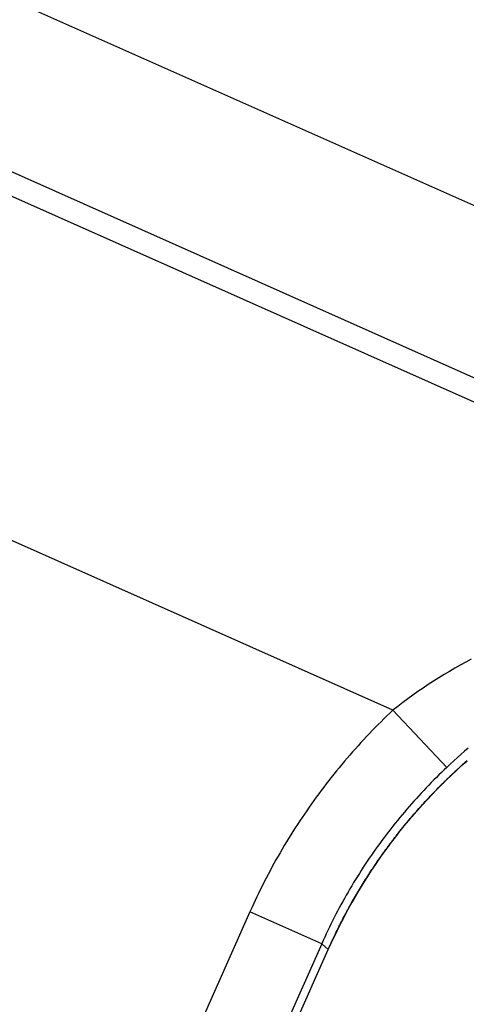
# Model space of a CAD drawing. Units: millimetres. Extents: x 0 to 420, y 0 to 594.
# Drawn here: x 170 to 173, y 361 to 367 of the extents above; entities that cross this region are included whole.
import ezdxf

# ---------------------------------------------------------------- set-up
doc = ezdxf.new("R2010")
doc.units = ezdxf.units.MM
doc.layers.add('0-00', color=7, linetype='Continuous')

msp = doc.modelspace()

# ---------------------------------------------------------------- linework, layer by layer
at = {"layer": '0-00', "color": 7, "linetype": 'Continuous'}
for p, q in [((177.5055, 364.001), (168.0814, 368.1968)), ((177.0988, 363.0875), (167.6748, 367.2834)), ((167.8545, 367.0495), (176.8047, 363.0646)), ((172.7353, 362.6875), (170.2972, 363.773)), ((173.0778, 362.3243), (172.7353, 362.6875)), ((171.8267, 361.4061), (168.6838, 354.3472)), ((172.2828, 361.203), (171.8267, 361.4061)), ((172.2828, 361.203), (169.14, 354.1441)), ((169.1885, 354.1225), (172.3242, 361.1655)), ((172.2828, 361.203), (172.3236, 361.1657)), ((172.3236, 361.1657), (172.3242, 361.1655))]:
    msp.add_line(p, q, dxfattribs=at)
for points in [[(173.2334, 363.012), (173.1985, 362.9932), (173.1637, 362.9741), (173.1292, 362.9545), (173.0949, 362.9344), (173.0608, 362.914), (173.027, 362.8932), (172.9935, 362.8719), (172.9602, 362.8503), (172.9272, 362.8283), (172.8945, 362.8058), (172.862, 362.7829), (172.8299, 362.7597), (172.798, 362.736), (172.7665, 362.712), (172.7353, 362.6875)], [(172.7353, 362.6875), (172.7162, 362.6694), (172.6972, 362.6511), (172.6783, 362.6327), (172.6596, 362.6142), (172.641, 362.5956), (172.6225, 362.5768), (172.6041, 362.5579), (172.5858, 362.5389), (172.5677, 362.5198), (172.5497, 362.5006), (172.5318, 362.4812), (172.5141, 362.4617), (172.4964, 362.4421), (172.4789, 362.4224), (172.4616, 362.4026), (172.4444, 362.3826), (172.4273, 362.3625), (172.4103, 362.3424), (172.3935, 362.3221), (172.3768, 362.3017), (172.3602, 362.2812), (172.3438, 362.2606), (172.3275, 362.2399), (172.3113, 362.219), (172.2953, 362.1981), (172.2794, 362.1771), (172.2637, 362.1559), (172.2481, 362.1347), (172.2327, 362.1134), (172.2173, 362.0919), (172.2022, 362.0704), (172.1871, 362.0487), (172.1723, 362.027), (172.1575, 362.0051), (172.1429, 361.9832), (172.1285, 361.9612), (172.1142, 361.939), (172.1, 361.9168), (172.086, 361.8945), (172.0721, 361.8721), (172.0584, 361.8496), (172.0448, 361.827), (172.0314, 361.8043), (172.0181, 361.7815), (172.005, 361.7586), (171.992, 361.7357), (171.9792, 361.7127), (171.9666, 361.6895), (171.954, 361.6663), (171.9417, 361.6431), (171.9295, 361.6197), (171.9174, 361.5963), (171.9055, 361.5728), (171.8938, 361.5492), (171.8822, 361.5255), (171.8708, 361.5018), (171.8595, 361.4779), (171.8484, 361.4541), (171.8374, 361.4301), (171.8267, 361.4061)], [(173.214, 362.4466), (173.1909, 362.4267), (173.1679, 362.4066), (173.1451, 362.3863), (173.1225, 362.3658), (173.1001, 362.3451), (173.0778, 362.3243)], [(172.3236, 361.1657), (172.3244, 361.1677), (172.3253, 361.1696), (172.3262, 361.1715), (172.327, 361.1735), (172.3279, 361.1754), (172.3288, 361.1773), (172.3296, 361.1793), (172.3305, 361.1812), (172.3314, 361.1832), (172.3323, 361.1851), (172.3331, 361.187), (172.334, 361.1889), (172.3349, 361.1909), (172.3358, 361.1928), (172.3367, 361.1947), (172.3375, 361.1967), (172.3384, 361.1986), (172.3393, 361.2005), (172.3402, 361.2025), (172.3411, 361.2044), (172.342, 361.2063), (172.3428, 361.2082), (172.3437, 361.2102), (172.3446, 361.2121), (172.3455, 361.214), (172.3464, 361.2159), (172.3473, 361.2179), (172.3482, 361.2198), (172.3491, 361.2217), (172.35, 361.2236), (172.3509, 361.2256), (172.3518, 361.2275), (172.3527, 361.2294), (172.3536, 361.2313), (172.3545, 361.2332), (172.3554, 361.2352), (172.3563, 361.2371), (172.3572, 361.239), (172.3581, 361.2409), (172.359, 361.2428), (172.3644, 361.254), (172.3697, 361.2652), (172.3751, 361.2763), (172.3806, 361.2874), (172.3861, 361.2985), (172.3916, 361.3096), (172.3971, 361.3206), (172.4027, 361.3317), (172.4084, 361.3427), (172.4141, 361.3537), (172.4198, 361.3647), (172.4255, 361.3756), (172.4313, 361.3865), (172.4372, 361.3975), (172.4431, 361.4084), (172.449, 361.4192), (172.4549, 361.4301), (172.4609, 361.4409), (172.4669, 361.4518), (172.473, 361.4625), (172.4791, 361.4733), (172.4853, 361.4841), (172.4914, 361.4948), (172.4977, 361.5055), (172.5039, 361.5162), (172.5102, 361.5269), (172.5165, 361.5375), (172.5229, 361.5481), (172.5293, 361.5587), (172.5358, 361.5693), (172.5423, 361.5799), (172.5488, 361.5904), (172.5553, 361.6009), (172.5619, 361.6114), (172.5686, 361.6218), (172.5752, 361.6323), (172.5819, 361.6427), (172.5887, 361.6531), (172.5955, 361.6634), (172.6023, 361.6738), (172.6089, 361.6837), (172.6155, 361.6937), (172.6222, 361.7036), (172.6289, 361.7135), (172.6357, 361.7233), (172.6425, 361.7332), (172.6493, 361.743), (172.6561, 361.7528), (172.663, 361.7625), (172.6699, 361.7723), (172.6769, 361.782), (172.6839, 361.7917), (172.6909, 361.8014), (172.6979, 361.811), (172.705, 361.8206), (172.7121, 361.8302), (172.7193, 361.8398), (172.7265, 361.8494), (172.7337, 361.8589), (172.7409, 361.8684), (172.7482, 361.8779), (172.7555, 361.8873), (172.7628, 361.8968), (172.7702, 361.9062), (172.7776, 361.9155), (172.7851, 361.9249), (172.7925, 361.9342), (172.8, 361.9435), (172.8076, 361.9528), (172.8151, 361.962), (172.8227, 361.9712), (172.8304, 361.9804), (172.838, 361.9896), (172.8457, 361.9987), (172.8534, 362.0079), (172.8612, 362.0169), (172.869, 362.026), (172.8768, 362.035), (172.8846, 362.044), (172.8925, 362.053), (172.9004, 362.062), (172.9083, 362.0709), (172.9163, 362.0798), (172.9243, 362.0887), (172.9323, 362.0975), (172.9404, 362.1063), (172.9485, 362.1151), (172.9566, 362.1239), (172.9647, 362.1326), (172.9729, 362.1413), (172.9811, 362.15), (172.9894, 362.1587), (172.9976, 362.1673), (173.0059, 362.1759), (173.0143, 362.1844), (173.0226, 362.193), (173.031, 362.2015), (173.0394, 362.21), (173.0478, 362.2184), (173.0563, 362.2268), (173.0587, 362.2292), (173.0611, 362.2316), (173.0635, 362.2339), (173.0659, 362.2363), (173.0683, 362.2387), (173.0707, 362.241), (173.0731, 362.2434), (173.0755, 362.2457), (173.0779, 362.2481), (173.0803, 362.2504), (173.0827, 362.2527), (173.0852, 362.2551), (173.0876, 362.2574), (173.09, 362.2598), (173.0924, 362.2621), (173.0948, 362.2644), (173.0973, 362.2668), (173.0997, 362.2691), (173.1021, 362.2714), (173.1046, 362.2737), (173.107, 362.2761), (173.1094, 362.2784), (173.1119, 362.2807), (173.1143, 362.283), (173.1168, 362.2853), (173.1192, 362.2876), (173.1217, 362.2899), (173.1241, 362.2922), (173.1266, 362.2945), (173.129, 362.2968), (173.1315, 362.2991), (173.1339, 362.3014), (173.1364, 362.3037), (173.1389, 362.306), (173.1413, 362.3083), (173.1438, 362.3106), (173.1463, 362.3128), (173.1487, 362.3151), (173.1512, 362.3174), (173.1537, 362.3197), (173.1624, 362.3277), (173.1712, 362.3356), (173.18, 362.3436), (173.1888, 362.3515), (173.1977, 362.3593), (173.2065, 362.3672)], [(172.3242, 361.1654), (172.3424, 361.2056), (172.3611, 361.2455), (172.3803, 361.2852), (172.4, 361.3246), (172.4202, 361.3638), (172.4409, 361.4028), (172.4621, 361.4415), (172.4837, 361.4799), (172.5059, 361.518), (172.5285, 361.5559), (172.5516, 361.5935), (172.5751, 361.6308), (172.5992, 361.6677), (172.6237, 361.7044), (172.6486, 361.7407), (172.674, 361.7768), (172.6999, 361.8125), (172.7262, 361.8478), (172.753, 361.8828), (172.7802, 361.9175), (172.8078, 361.9519), (172.8359, 361.9859), (172.8644, 362.0195), (172.8933, 362.0527), (172.9226, 362.0856), (172.9523, 362.1182), (172.9825, 362.1503), (173.013, 362.1821), (173.0439, 362.2135), (173.0753, 362.2444), (173.107, 362.275), (173.1391, 362.3052), (173.1716, 362.335), (173.2045, 362.3643)], [(173.0778, 362.3243), (173.0611, 362.3084), (173.0445, 362.2924), (173.028, 362.2764), (173.0116, 362.2602), (172.9953, 362.2439), (172.9791, 362.2274), (172.963, 362.2109), (172.947, 362.1943), (172.9312, 362.1775), (172.9154, 362.1607), (172.8998, 362.1438), (172.8842, 362.1267), (172.8688, 362.1096), (172.8535, 362.0923), (172.8383, 362.075), (172.8232, 362.0575), (172.8083, 362.0399), (172.7934, 362.0223), (172.7787, 362.0045), (172.7641, 361.9867), (172.7496, 361.9688), (172.7352, 361.9507), (172.721, 361.9326), (172.7068, 361.9144), (172.6928, 361.8961), (172.6789, 361.8777), (172.6652, 361.8592), (172.6515, 361.8406), (172.638, 361.8219), (172.6246, 361.8031), (172.6113, 361.7843), (172.5982, 361.7653), (172.5852, 361.7463), (172.5723, 361.7272), (172.5595, 361.708), (172.5468, 361.6887), (172.5343, 361.6693), (172.5219, 361.6499), (172.5097, 361.6304), (172.4975, 361.6107), (172.4855, 361.5911), (172.4737, 361.5713), (172.4619, 361.5514), (172.4503, 361.5315), (172.4388, 361.5115), (172.4275, 361.4914), (172.4163, 361.4713), (172.4052, 361.451), (172.3942, 361.4307), (172.3834, 361.4104), (172.3727, 361.3899), (172.3622, 361.3694), (172.3518, 361.3488), (172.3415, 361.3282), (172.3314, 361.3075), (172.3214, 361.2867), (172.3115, 361.2659), (172.3018, 361.245), (172.2922, 361.224), (172.2828, 361.203)]]:
    msp.add_lwpolyline(points, dxfattribs=at)
for radius in [71, 70.9386, 69.9388]:
    msp.add_circle((182.4912, 387.8803), radius, dxfattribs=at)
for radius, start, end in [(55.1615, 19.64563, 340.35437), (54.1615, 20.02643, 339.97253), (53.5, 20.27905, 339.49813), (53, 21.31641, 338.7248), (22.0176, 57.90021, 301.97328), (21.0176, 61.68724, 298.33083), (54.0087, 188.50474, 261.50169)]:
    msp.add_arc((182.4912, 387.8803), radius, start, end, dxfattribs=at)

doc.saveas('drawing.dxf')
